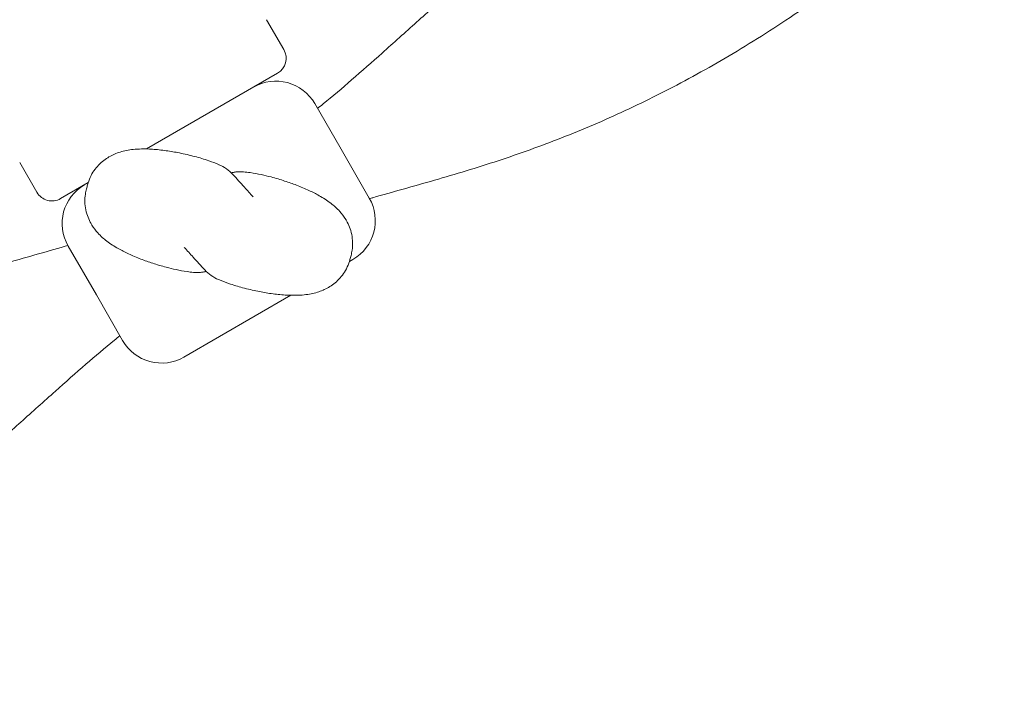
# Model space of a CAD drawing. Extents: x 73185 to 101977, y -43 to 15281.
# Drawn here: x 91871 to 92441, y 864 to 1262 of the extents above; entities that cross this region are included whole.
import ezdxf

# ---------------------------------------------------------------- set-up
doc = ezdxf.new("R2010")
doc.units = 0
doc.layers.get('0').update_dxf_attribs({"linetype": 'CONTINUOUS'})

# ---------------------------------------------------------------- blocks, each defined once
blk = doc.blocks.new('A$C132F3D9F')
at = {"color": 0, "linetype": 'Continuous', "lineweight": 0}
for p, q in [((62367.14, -15488.3), (62377.14, -15505.62)), ((62297.53, -15563.13), (62373.48, -15519.28)), ((62410.32, -15563.25), (62395.07, -15536.84)), ((62426.66, -15591.56), (62410.32, -15563.25)), ((62224.1, -15570.88), (62234.1, -15588.2)), ((62247.76, -15591.86), (62263.79, -15582.61)), ((62268.52, -15647.65), (62252.17, -15619.34)), ((62415.11, -15628.25), (62417.15, -15627.07)), ((62283.76, -15674.06), (62268.52, -15647.65)), ((62319.28, -15683.57), (62381.19, -15647.83))]:
    blk.add_line(p, q, dxfattribs=at)
at = {"color": 0, "linetype": 'Continuous', "lineweight": 0, "extrusion": (0, 0, -1)}
for centre, radius, start, end in [((-62368.48, -15510.62), 10, 150, 240), ((-62372.55, -15549.84), 26, 60, 150), ((-62330.45, -15593.64), 23.28, 113.0786, 137.2597), ((-62274.69, -15606.34), 26, 330, 60), ((-62242.76, -15583.2), 10, 240, 330), ((-62404.15, -15604.56), 26, 150, 240), ((-62348.43, -15617.32), 23.28, 293.0631, 317.2582), ((-62306.28, -15661.06), 26, 240, 330)]:
    blk.add_arc(centre, radius, start, end, dxfattribs=at)
for centre, major_axis, ratio, start_param, end_param in [((62330.45, -15593.64), (-9.13, -21.42), 0.961411, 3.141499, 3.141589), ((62348.43, -15617.32), (9.13, 21.42), 0.961351, 3.141182, 3.141272)]:
    blk.add_ellipse(centre, major_axis=major_axis, ratio=ratio, start_param=start_param, end_param=end_param, dxfattribs=at)
at = {"color": 0, "linetype": 'Continuous', "lineweight": 0}
for points, knots in [([(62396.7, -15539.66), (62397.77, -15538.8), (62398.84, -15537.93), (62405.48, -15532.51), (62410.97, -15527.86), (62422.35, -15518), (62428.25, -15512.79), (62440.8, -15501.6), (62447.45, -15495.63), (62460.72, -15483.8), (62467.34, -15477.95), (62480.08, -15466.87), (62486.2, -15461.64), (62498.13, -15451.66), (62503.93, -15446.92), (62515.41, -15437.75), (62521.1, -15433.32), (62532.36, -15424.79), (62537.94, -15420.69), (62549.04, -15412.76), (62554.57, -15408.93), (62565.64, -15401.52), (62571.17, -15397.93), (62582.27, -15390.98), (62587.85, -15387.61), (62599.04, -15381.1), (62604.66, -15377.95), (62615.98, -15371.85), (62621.68, -15368.91), (62633.13, -15363.25), (62638.89, -15360.52), (62650.53, -15355.27), (62656.41, -15352.74), (62668.3, -15347.87), (62674.31, -15345.53), (62686.53, -15341.03), (62692.74, -15338.87), (62705.49, -15334.67), (62712.04, -15332.65), (62726, -15328.58), (62733.44, -15326.55), (62740.92, -15324.63)], [5.663268, 5.663268, 5.663268, 5.663268, 10.000315, 10.000315, 32.716799, 32.716799, 57.698482, 57.698482, 86.32716, 86.32716, 114.945098, 114.945098, 141.400568, 141.400568, 166.33625, 166.33625, 190.63513, 190.63513, 214.321767, 214.321767, 237.649836, 237.649836, 260.850354, 260.850354, 284.091558, 284.091558, 307.413888, 307.413888, 330.936806, 330.936806, 354.629168, 354.629168, 378.73225, 378.73225, 403.315738, 403.315738, 428.612599, 428.612599, 455.153639, 455.153639, 485.100762, 485.100762, 485.100762, 485.100762]), ([(62794.56, -15385.89), (62792.28, -15388.05), (62789.99, -15390.21), (62781.95, -15397.76), (62776.14, -15403.11), (62763.55, -15414.46), (62756.75, -15420.44), (62742.62, -15432.53), (62735.28, -15438.62), (62721.01, -15450.1), (62714.08, -15455.5), (62700.53, -15465.74), (62693.91, -15470.59), (62680.88, -15479.84), (62674.47, -15484.25), (62661.75, -15492.71), (62655.45, -15496.77), (62642.92, -15504.57), (62636.7, -15508.31), (62624.26, -15515.54), (62618.05, -15519.03), (62605.66, -15525.74), (62599.48, -15528.95), (62587.19, -15535.12), (62581.07, -15538.07), (62568.8, -15543.76), (62562.65, -15546.5), (62550.34, -15551.76), (62544.18, -15554.28), (62531.93, -15559.08), (62525.84, -15561.36), (62513.58, -15565.77), (62507.42, -15567.89), (62495.06, -15571.97), (62488.87, -15573.92), (62476.57, -15577.67), (62470.45, -15579.47), (62458.26, -15582.97), (62452.19, -15584.68), (62440.28, -15588.03), (62434.44, -15589.68), (62428.1, -15591.54), (62427.48, -15591.72), (62426.86, -15591.9)], [0, 0, 0, 0, 10.000219, 10.000219, 34.93968, 34.93968, 63.477492, 63.477492, 93.624547, 93.624547, 121.534091, 121.534091, 147.783068, 147.783068, 172.853242, 172.853242, 197.22684, 197.22684, 221.048854, 221.048854, 244.651493, 244.651493, 267.9738, 267.9738, 290.981396, 290.981396, 314.080932, 314.080932, 337.202919, 337.202919, 360.153852, 360.153852, 383.532454, 383.532454, 407.227652, 407.227652, 430.976445, 430.976445, 455.084246, 455.084246, 478.934491, 478.934491, 481.529903, 481.529903, 481.529903, 481.529903]), ([(62263.44, -15583.84), (62263.82, -15582.38), (62264.33, -15580.94), (62265.59, -15578.21), (62266.33, -15576.91), (62267.97, -15574.52), (62268.88, -15573.43), (62270.77, -15571.45), (62271.77, -15570.56), (62273.8, -15568.99), (62274.83, -15568.3), (62276.94, -15567.08), (62278, -15566.56), (62280.16, -15565.63), (62281.26, -15565.23), (62283.53, -15564.54), (62284.69, -15564.25), (62287.23, -15563.74), (62288.56, -15563.55), (62291.48, -15563.24), (62293.05, -15563.15), (62296.73, -15563.08), (62298.85, -15563.14), (62303.58, -15563.45), (62306.24, -15563.72), (62311.53, -15564.47), (62314.12, -15564.91), (62319.59, -15566.01), (62322.54, -15566.69), (62328.24, -15568.21), (62330.92, -15569.01), (62335.67, -15570.65), (62337.62, -15571.39), (62339.58, -15572.22)], [0, 0, 0, 0, 8.181081, 8.181081, 16.394642, 16.394642, 24.678134, 24.678134, 33.166247, 33.166247, 42.067492, 42.067492, 51.689593, 51.689593, 62.46509, 62.46509, 75.010593, 75.010593, 90.571506, 90.571506, 109.75209, 109.75209, 135.607436, 135.607436, 166.309058, 166.309058, 193.989507, 193.989507, 223.297081, 223.297081, 248.716728, 248.716728, 265.794455, 265.794455, 265.794455, 265.794455]), ([(62346.66, -15576.93), (62347.08, -15576.83), (62347.49, -15576.74), (62348.56, -15576.54), (62349.22, -15576.45), (62350.21, -15576.36), (62350.54, -15576.33), (62351.04, -15576.31), (62351.21, -15576.31), (62351.54, -15576.3), (62351.71, -15576.3), (62352.54, -15576.3), (62353.19, -15576.33), (62353.85, -15576.39)], [0.0849465, 0.0849465, 0.0849465, 0.0849465, 0.125, 0.125, 0.1875, 0.1875, 0.21875, 0.21875, 0.234375, 0.234375, 0.25, 0.25, 0.311957, 0.311957, 0.311957, 0.311957]), ([(62347.55, -15577.84), (62349.81, -15580.29), (62352.06, -15582.75), (62356, -15587.09), (62357.69, -15588.98), (62359.37, -15590.87)], [0, 0, 0, 0, 10.000131, 10.000131, 17.596117, 17.596117, 17.596117, 17.596117]), ([(62353.85, -15576.39), (62355.14, -15576.51), (62356.41, -15576.66), (62359.88, -15577.16), (62362.03, -15577.56), (62365.96, -15578.4), (62367.87, -15578.86), (62372.5, -15580.07), (62375.11, -15580.86), (62379.99, -15582.44), (62382.28, -15583.25), (62387, -15585.07), (62389.39, -15586.08), (62393.69, -15588.07), (62395.69, -15589.08), (62399.92, -15591.46), (62402.12, -15592.84), (62406.07, -15595.86), (62407.81, -15597.37), (62410.73, -15600.62), (62411.89, -15602.1), (62413.11, -15604.1), (62413.23, -15604.3), (62413.35, -15604.51)], [0, 0, 0, 0, 10.000752, 10.000752, 28.101096, 28.101096, 45.651559, 45.651559, 72.061998, 72.061998, 97.087497, 97.087497, 126.03604, 126.03604, 152.905605, 152.905605, 185.0327, 185.0327, 210.572734, 210.572734, 227.050983, 227.050983, 228.865706, 228.865706, 228.865706, 228.865706]), ([(62265.43, -15606.31), (62264.8, -15605.21), (62264.21, -15604.01), (62263.17, -15601.34), (62262.72, -15599.88), (62262.11, -15596.88), (62261.92, -15595.35), (62261.84, -15592.28), (62261.93, -15590.73), (62262.32, -15588.22), (62262.53, -15587.23), (62262.79, -15586.26)], [0.48042, 0.48042, 0.48042, 0.48042, 10.008973, 10.008973, 19.541139, 19.541139, 28.302826, 28.302826, 36.69719, 36.69719, 42.151452, 42.151452, 42.151452, 42.151452]), ([(62324.88, -15634.57), (62323.59, -15634.45), (62322.33, -15634.3), (62318.85, -15633.8), (62316.71, -15633.39), (62312.79, -15632.56), (62310.89, -15632.1), (62306.28, -15630.89), (62303.67, -15630.11), (62298.8, -15628.52), (62296.52, -15627.71), (62291.8, -15625.89), (62289.4, -15624.87), (62285.11, -15622.88), (62283.11, -15621.87), (62278.9, -15619.5), (62276.72, -15618.12), (62272.81, -15615.12), (62271.09, -15613.64), (62268.2, -15610.43), (62267.03, -15608.96), (62265.79, -15606.94), (62265.65, -15606.71), (62265.52, -15606.47)], [0, 0, 0, 0, 10.000749, 10.000749, 28.106696, 28.106696, 45.582573, 45.582573, 71.975065, 71.975065, 97.000867, 97.000867, 125.992839, 125.992839, 152.804362, 152.804362, 184.838265, 184.838265, 209.963514, 209.963514, 226.49608, 226.49608, 228.562041, 228.562041, 228.562041, 228.562041]), ([(62413.46, -15604.69), (62414.08, -15605.78), (62414.66, -15606.99), (62415.7, -15609.65), (62416.15, -15611.11), (62416.76, -15614.11), (62416.95, -15615.64), (62417.03, -15618.71), (62416.94, -15620.26), (62416.55, -15622.78), (62416.34, -15623.77), (62416.07, -15624.74)], [0.526907, 0.526907, 0.526907, 0.526907, 10.00894, 10.00894, 19.55148, 19.55148, 28.323796, 28.323796, 36.707382, 36.707382, 42.145619, 42.145619, 42.145619, 42.145619]), ([(61884.31, -15825.08), (61886.59, -15822.91), (61888.88, -15820.75), (61896.92, -15813.21), (61902.73, -15807.86), (61915.32, -15796.51), (61922.12, -15790.53), (61936.25, -15778.45), (61943.59, -15772.35), (61957.87, -15760.87), (61964.8, -15755.46), (61978.37, -15745.22), (61984.99, -15740.36), (61998.03, -15731.11), (62004.45, -15726.7), (62017.17, -15718.23), (62023.48, -15714.17), (62036.02, -15706.36), (62042.25, -15702.61), (62054.69, -15695.38), (62060.91, -15691.89), (62073.31, -15685.18), (62079.5, -15681.95), (62091.83, -15675.76), (62097.98, -15672.8), (62110.26, -15667.1), (62116.39, -15664.37), (62128.66, -15659.13), (62134.79, -15656.62), (62147.04, -15651.83), (62153.15, -15649.53), (62165.43, -15645.11), (62171.6, -15642.99), (62183.97, -15638.9), (62190.18, -15636.94), (62202.5, -15633.18), (62208.61, -15631.38), (62220.81, -15627.87), (62226.89, -15626.16), (62238.8, -15622.8), (62244.64, -15621.15), (62250.9, -15619.31), (62251.44, -15619.15), (62251.98, -15618.99)], [0, 0, 0, 0, 10.00022, 10.00022, 34.927662, 34.927662, 63.461529, 63.461529, 93.624372, 93.624372, 121.554086, 121.554086, 147.821069, 147.821069, 172.909079, 172.909079, 197.299716, 197.299716, 221.138546, 221.138546, 244.758127, 244.758127, 268.115883, 268.115883, 291.225231, 291.225231, 314.264227, 314.264227, 337.291102, 337.291102, 360.314639, 360.314639, 383.708199, 383.708199, 407.44734, 407.44734, 431.219657, 431.219657, 455.33832, 455.33832, 479.192463, 479.192463, 481.441402, 481.441402, 481.441402, 481.441402]), ([(62331.33, -15633.12), (62329.07, -15630.68), (62326.82, -15628.22), (62322.87, -15623.86), (62321.18, -15621.97), (62319.49, -15620.07)], [0, 0, 0, 0, 10.000131, 10.000131, 17.621765, 17.621765, 17.621765, 17.621765]), ([(62415.42, -15627.15), (62415.04, -15628.61), (62414.53, -15630.05), (62413.27, -15632.79), (62412.52, -15634.09), (62410.87, -15636.49), (62409.96, -15637.58), (62408.06, -15639.56), (62407.07, -15640.44), (62405.04, -15642.01), (62404, -15642.69), (62401.91, -15643.9), (62400.85, -15644.42), (62398.69, -15645.35), (62397.6, -15645.74), (62395.33, -15646.43), (62394.17, -15646.72), (62391.63, -15647.23), (62390.3, -15647.42), (62387.38, -15647.73), (62385.82, -15647.81), (62382.13, -15647.88), (62380.01, -15647.82), (62375.27, -15647.51), (62372.62, -15647.23), (62367.33, -15646.49), (62364.73, -15646.04), (62359.26, -15644.94), (62356.31, -15644.27), (62350.61, -15642.74), (62347.93, -15641.94), (62343.19, -15640.31), (62341.25, -15639.57), (62339.31, -15638.74)], [0, 0, 0, 0, 8.19823, 8.19823, 16.419696, 16.419696, 24.693442, 24.693442, 33.151998, 33.151998, 42.013017, 42.013017, 51.597141, 51.597141, 62.346345, 62.346345, 74.882318, 74.882318, 90.441949, 90.441949, 109.623943, 109.623943, 135.492423, 135.492423, 166.198865, 166.198865, 193.875695, 193.875695, 223.177983, 223.177983, 248.574298, 248.574298, 265.540389, 265.540389, 265.540389, 265.540389]), ([(62332.18, -15634), (62331.73, -15634.11), (62331.28, -15634.21), (62330.17, -15634.42), (62329.51, -15634.51), (62328.52, -15634.6), (62328.19, -15634.62), (62327.69, -15634.65), (62327.52, -15634.65), (62327.19, -15634.66), (62327.02, -15634.66), (62326.19, -15634.66), (62325.54, -15634.63), (62324.88, -15634.57)], [0.0812131, 0.0812131, 0.0812131, 0.0812131, 0.125, 0.125, 0.1875, 0.1875, 0.21875, 0.21875, 0.234375, 0.234375, 0.25, 0.25, 0.3120451, 0.3120451, 0.3120451, 0.3120451]), ([(62282.14, -15671.24), (62281.08, -15672.09), (62280.02, -15672.95), (62273.39, -15678.37), (62267.9, -15683.02), (62256.51, -15692.9), (62250.62, -15698.12), (62238.06, -15709.32), (62231.41, -15715.29), (62218.15, -15727.11), (62211.54, -15732.96), (62198.81, -15744.04), (62192.69, -15749.28), (62180.78, -15759.24), (62174.99, -15763.99), (62163.52, -15773.15), (62157.85, -15777.57), (62146.59, -15786.1), (62141.01, -15790.2), (62129.92, -15798.12), (62124.41, -15801.94), (62113.33, -15809.37), (62107.76, -15812.99), (62096.63, -15819.97), (62091.06, -15823.33), (62079.89, -15829.84), (62074.29, -15832.98), (62063, -15839.06), (62057.31, -15842), (62045.87, -15847.67), (62040.11, -15850.39), (62028.48, -15855.65), (62022.61, -15858.18), (62010.73, -15863.05), (62004.72, -15865.39), (61992.51, -15869.89), (61986.31, -15872.05), (61973.57, -15876.24), (61967.04, -15878.26), (61953.01, -15882.35), (61945.52, -15884.39), (61937.97, -15886.34)], [5.710148, 5.710148, 5.710148, 5.710148, 10.000314, 10.000314, 32.730315, 32.730315, 57.722689, 57.722689, 86.342718, 86.342718, 114.936857, 114.936857, 141.371953, 141.371953, 166.275454, 166.275454, 190.52956, 190.52956, 214.232212, 214.232212, 237.474182, 237.474182, 260.829097, 260.829097, 284.033357, 284.033357, 307.278849, 307.278849, 330.776031, 330.776031, 354.450999, 354.450999, 378.532898, 378.532898, 403.093321, 403.093321, 428.362495, 428.362495, 454.871082, 454.871082, 485.081587, 485.081587, 485.081587, 485.081587])]:
    blk.add_open_spline(points, degree=3, knots=knots, dxfattribs=at)
for points in [[(62262.8, -15586.25), (62263.02, -15585.45), (62263.23, -15584.65), (62263.44, -15583.84)], [(62263.44, -15583.84), (62263.44, -15583.84), (62263.44, -15583.84), (62263.44, -15583.84)], [(62262.79, -15586.26), (62262.79, -15586.26), (62262.8, -15586.25), (62262.8, -15586.25)], [(62359.37, -15590.87), (62359.37, -15590.87), (62359.38, -15590.87), (62359.38, -15590.87)], [(62265.52, -15606.47), (62265.52, -15606.47), (62265.52, -15606.47), (62265.52, -15606.47)], [(62413.36, -15604.51), (62413.36, -15604.51), (62413.36, -15604.51), (62413.36, -15604.51)], [(62319.49, -15620.07), (62319.49, -15620.07), (62319.49, -15620.07), (62319.49, -15620.07)], [(62416.07, -15624.74), (62415.85, -15625.54), (62415.63, -15626.34), (62415.43, -15627.14)], [(62416.07, -15624.74), (62416.07, -15624.74), (62416.07, -15624.74), (62416.07, -15624.74)], [(62415.42, -15627.15), (62415.42, -15627.15), (62415.42, -15627.15), (62415.43, -15627.14)]]:
    blk.add_open_spline(points, degree=3, dxfattribs=at)

msp = doc.modelspace()

# ---------------------------------------------------------------- block references
msp.add_blockref('A$C132F3D9F', (29646.46, 16750.25))

doc.saveas('drawing.dxf')
